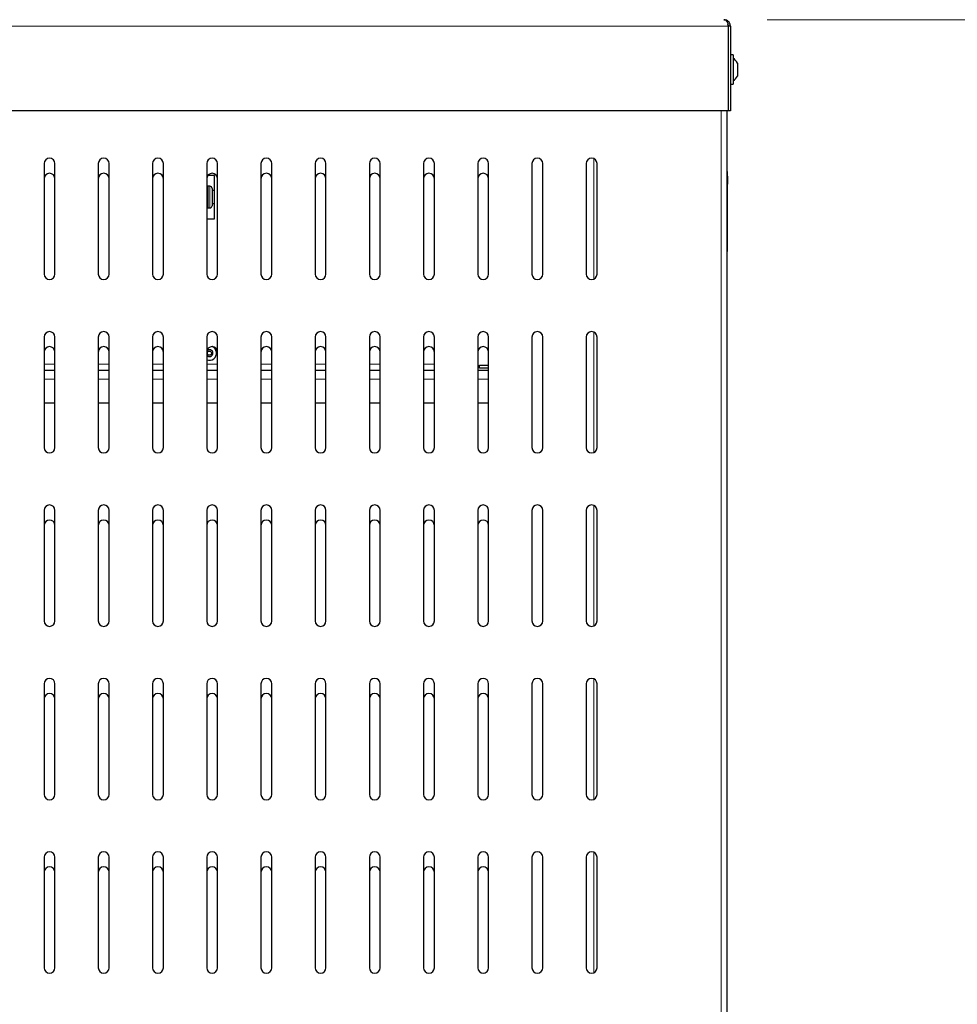
# Model space of a CAD drawing. Units: millimetres. Extents: x 0 to 210, y 0 to 297.
# Drawn here: x 63 to 85, y 249 to 272 of the extents above; entities that cross this region are included whole.
import ezdxf

# ---------------------------------------------------------------- set-up
doc = ezdxf.new("R2010")
doc.units = ezdxf.units.MM
doc.styles.add('SLDTEXTSTYLE0', font='TXT', dxfattribs={"width": 0.75})
doc.dimstyles.new('SLDDIMSTYLE1', dxfattribs={"dimtxt": 3.5, "dimasz": 3.302, "dimexe": 0, "dimexo": 0.0625, "dimgap": 0.875, "dimtad": 1, "dimdec": 0, "dimlfac": 20, "dimrnd": 1e-09, "dimzin": 12, "dimdsep": 46, "dimtxsty": 'SLDTEXTSTYLE0', "dimsah": 1, "dimcen": 0.09, "dimadec": 0, "dimazin": 3, "dimtol": 1, "dimtp": 3, "dimtm": 3, "dimtfac": 1, "dimtdec": 0, "dimtofl": 0, "dimtmove": 0, "dimatfit": 3, "dimfxl": 1, "dimfrac": 2, "dimtolj": 1, "dimarcsym": 0})
doc.dimstyles.new('SLDDIMSTYLE4', dxfattribs={"dimtxt": 3.5, "dimasz": 3.302, "dimexe": 0, "dimexo": 0.0625, "dimgap": 0.875, "dimtad": 1, "dimdec": 0, "dimlfac": 20, "dimrnd": 1e-09, "dimzin": 12, "dimdsep": 46, "dimtxsty": 'SLDTEXTSTYLE0', "dimsah": 1, "dimcen": 0.09, "dimadec": 0, "dimazin": 3, "dimtfac": 1, "dimtdec": 0, "dimtofl": 0, "dimtmove": 0, "dimatfit": 3, "dimfxl": 1, "dimfrac": 2, "dimtolj": 1, "dimtzin": 12, "dimarcsym": 0})

# ---------------------------------------------------------------- blocks, each defined once
blk = doc.blocks.new('_D_1')
at = {"color": 7, "linetype": 'Continuous', "lineweight": 0}
for p, q in [((80.231, 271.846), (99.995, 271.846)), ((98.995, 226.734), (98.995, 271.846)), ((75.781, 226.734), (99.995, 226.734))]:
    blk.add_line(p, q, dxfattribs=at)
at = {"color": 7, "linetype": 'Continuous', "lineweight": 18}
for points in [[(98.995, 271.846), (98.495, 268.544), (99.495, 268.544)], [(98.995, 226.734), (99.495, 230.036), (98.495, 230.036)]]:
    blk.add_solid(points, dxfattribs=at)
at = {"color": 7, "linetype": 'Continuous', "lineweight": 18, "char_height": 3.5, "attachment_point": 1, "rotation": 90, "style": 'SLDTEXTSTYLE0'}
for s, insert in [('±3', (94.484, 251.261)), ('902', (94.484, 242.19))]:
    blk.add_mtext(s, dxfattribs=dict(at, insert=insert))
blk = doc.blocks.new('_D_2')
at = {"color": 7, "linetype": 'Continuous', "lineweight": 0}
for p, q in [((71.556, 273.904), (107.995, 273.904)), ((106.995, 226.734), (106.995, 273.904)), ((75.781, 226.734), (107.995, 226.734))]:
    blk.add_line(p, q, dxfattribs=at)
at = {"color": 7, "linetype": 'Continuous', "lineweight": 18}
for points in [[(106.995, 273.904), (106.495, 270.602), (107.495, 270.602)], [(106.995, 226.734), (107.495, 230.036), (106.495, 230.036)]]:
    blk.add_solid(points, dxfattribs=at)
at = {"color": 7, "linetype": 'Continuous', "lineweight": 18, "char_height": 3.5, "attachment_point": 1, "rotation": 90, "style": 'SLDTEXTSTYLE0'}
for s, insert in [('±3', (102.484, 252.29)), ('943', (102.484, 243.219))]:
    blk.add_mtext(s, dxfattribs=dict(at, insert=insert))
blk = doc.blocks.new('_D_5')
at = {"color": 7, "linetype": 'Continuous', "lineweight": 0}
for p, q in [((40.828, 269.696), (40.828, 207.734)), ((81.056, 234.239), (81.056, 207.734)), ((81.056, 208.734), (40.828, 208.734))]:
    blk.add_line(p, q, dxfattribs=at)
at = {"color": 7, "linetype": 'Continuous', "lineweight": 18}
for points in [[(40.828, 208.734), (44.13, 208.234), (44.13, 209.234)], [(81.056, 208.734), (77.754, 209.234), (77.754, 208.234)]]:
    blk.add_solid(points, dxfattribs=at)
at = {"color": 7, "linetype": 'Continuous', "lineweight": 18, "insert": (57.063, 213.245), "char_height": 3.5, "attachment_point": 1, "style": 'SLDTEXTSTYLE0'}
blk.add_mtext('805', dxfattribs=at)

msp = doc.modelspace()

# ---------------------------------------------------------------- linework, layer by layer
at = {"color": 8, "linetype": 'Continuous', "lineweight": 18}
for p, q in [((79.33019, 271.69601), (44.28089, 271.69601)), ((79.16554, 236.69102), (79.16554, 269.74601)), ((76.23054, 265.86145), (76.23054, 268.64058)), ((79.31554, 268.09194), (79.31054, 268.09194)), ((67.32693, 267.90123), (67.32693, 267.99407)), ((67.32693, 267.64604), (67.32693, 267.79731)), ((67.33776, 267.9882), (67.33776, 267.89763)), ((67.33776, 267.79625), (67.33776, 267.64866)), ((67.38054, 267.50351), (67.38054, 268.00351)), ((67.33776, 267.56156), (67.33776, 267.50454)), ((67.32693, 267.49832), (67.32693, 267.55676)), ((76.23054, 261.86145), (76.23054, 264.64058)), ((63.80554, 263.90351), (63.55554, 263.90351)), ((65.05554, 263.90351), (64.80554, 263.90351)), ((66.30554, 263.90351), (66.05554, 263.90351)), ((67.55554, 263.90351), (67.30554, 263.90351)), ((68.80554, 263.90351), (68.55554, 263.90351)), ((70.05554, 263.90351), (69.80554, 263.90351)), ((71.30554, 263.90351), (71.05554, 263.90351)), ((72.55554, 263.90351), (72.30554, 263.90351)), ((63.80554, 263.55351), (63.55554, 263.55351)), ((65.05554, 263.55351), (64.80554, 263.55351)), ((66.30554, 263.55351), (66.05554, 263.55351)), ((67.55554, 263.55351), (67.30554, 263.55351)), ((68.80554, 263.55351), (68.55554, 263.55351)), ((70.05554, 263.55351), (69.80554, 263.55351)), ((71.30554, 263.55351), (71.05554, 263.55351)), ((72.55554, 263.55351), (72.30554, 263.55351)), ((73.80554, 263.55351), (73.55554, 263.55351)), ((76.23054, 257.86145), (76.23054, 260.64058)), ((76.23054, 253.86145), (76.23054, 256.64058)), ((76.23054, 249.86145), (76.23054, 252.64058))]:
    msp.add_line(p, q, dxfattribs=at)
at = {"color": 7, "linetype": 'Continuous', "lineweight": 25}
for p, q in [((79.33019, 271.69601), (79.33019, 269.74601)), ((79.38054, 271.69601), (79.33054, 271.69601)), ((79.33054, 271.69601), (79.33054, 269.74601)), ((79.38054, 271.69601), (79.38054, 269.74601)), ((79.33054, 270.99601), (79.33019, 270.99625)), ((79.44054, 271.03601), (79.38054, 271.03601)), ((79.44054, 271.03601), (79.44054, 270.35601)), ((79.54554, 270.84601), (79.54554, 270.54601)), ((79.33019, 270.39577), (79.33054, 270.39602)), ((79.38054, 270.35601), (79.44054, 270.35601)), ((79.33019, 269.74601), (44.28089, 269.74601)), ((79.30554, 236.69102), (79.30554, 269.74601)), ((79.38054, 269.74601), (79.33054, 269.74601)), ((63.55554, 268.52601), (63.55554, 265.97601)), ((63.80554, 265.97601), (63.80554, 268.52601)), ((64.80554, 268.52601), (64.80554, 265.97601)), ((65.05554, 265.97601), (65.05554, 268.52601)), ((66.05554, 268.52601), (66.05554, 265.97601)), ((66.30554, 265.97601), (66.30554, 268.52601)), ((67.30554, 268.52601), (67.30554, 265.97601)), ((67.55554, 265.97601), (67.55554, 268.52601)), ((68.55554, 268.52601), (68.55554, 265.97601)), ((68.80554, 265.97601), (68.80554, 268.52601)), ((69.80554, 268.52601), (69.80554, 265.97601)), ((70.05554, 265.97601), (70.05554, 268.52601)), ((71.05554, 268.52601), (71.05554, 265.97601)), ((71.30554, 265.97601), (71.30554, 268.52601)), ((72.30554, 268.52601), (72.30554, 265.97601)), ((72.55554, 265.97601), (72.55554, 268.52601)), ((73.55554, 268.52601), (73.55554, 265.97601)), ((73.80554, 265.97601), (73.80554, 268.52601)), ((74.80554, 268.52601), (74.80554, 265.97601)), ((75.05554, 265.97601), (75.05554, 268.52601)), ((76.05554, 268.52601), (76.05554, 265.97601)), ((76.30554, 265.97601), (76.30554, 268.52601)), ((67.48304, 268.25351), (67.33054, 268.25351)), ((67.48304, 267.25351), (67.48304, 268.25351)), ((79.30554, 268.34601), (79.31054, 268.34601)), ((79.31054, 266.49601), (79.31054, 268.34601)), ((79.31554, 268.24384), (79.31054, 268.24384)), ((67.30821, 268.02017), (67.30554, 268.02017)), ((67.30821, 268.02017), (67.32693, 268.00871)), ((79.31554, 268.24014), (79.31054, 268.24014)), ((79.31554, 268.24014), (79.31054, 268.24014)), ((79.31554, 268.24014), (79.31054, 268.24014)), ((79.31554, 268.05514), (79.31054, 268.05514)), ((79.31554, 268.05144), (79.31054, 268.05144)), ((79.31554, 268.24014), (79.31554, 268.09194)), ((79.31554, 268.24014), (79.31554, 268.24014)), ((79.31554, 268.24014), (79.31554, 268.24014)), ((67.30821, 267.9826), (67.30554, 267.9826)), ((67.32693, 267.99407), (67.30821, 267.9826)), ((67.30821, 267.9826), (67.32693, 267.90123)), ((67.33054, 267.84927), (67.32693, 267.79731)), ((67.38054, 268.00351), (67.33622, 268.00351)), ((67.43054, 267.95351), (67.43054, 267.55351)), ((67.48304, 267.90351), (67.43054, 267.90351)), ((67.30821, 267.71595), (67.30554, 267.71595)), ((67.30821, 267.71595), (67.32693, 267.64604)), ((67.43054, 267.60351), (67.48304, 267.60351)), ((67.30821, 267.48685), (67.30554, 267.48685)), ((67.32693, 267.55676), (67.30821, 267.48685)), ((67.30821, 267.48685), (67.32693, 267.49832)), ((67.33622, 267.50363), (67.3352, 267.50366)), ((67.33622, 267.50351), (67.38054, 267.50351)), ((67.30554, 267.25351), (67.48304, 267.25351)), ((79.30554, 266.49601), (79.31054, 266.49601)), ((63.55554, 264.52601), (63.55554, 261.97601)), ((63.80554, 261.97601), (63.80554, 264.52601)), ((64.80554, 264.52601), (64.80554, 261.97601)), ((65.05554, 261.97601), (65.05554, 264.52601)), ((66.05554, 264.52601), (66.05554, 261.97601)), ((66.30554, 261.97601), (66.30554, 264.52601)), ((67.30554, 264.52601), (67.30554, 261.97601)), ((67.55554, 261.97601), (67.55554, 264.52601)), ((68.55554, 264.52601), (68.55554, 261.97601)), ((68.80554, 261.97601), (68.80554, 264.52601)), ((69.80554, 264.52601), (69.80554, 261.97601)), ((70.05554, 261.97601), (70.05554, 264.52601)), ((71.05554, 264.52601), (71.05554, 261.97601)), ((71.30554, 261.97601), (71.30554, 264.52601)), ((72.30554, 264.52601), (72.30554, 261.97601)), ((72.55554, 261.97601), (72.55554, 264.52601)), ((73.55554, 264.52601), (73.55554, 261.97601)), ((73.80554, 261.97601), (73.80554, 264.52601)), ((74.80554, 264.52601), (74.80554, 261.97601)), ((75.05554, 261.97601), (75.05554, 264.52601)), ((76.05554, 264.52601), (76.05554, 261.97601)), ((76.30554, 261.97601), (76.30554, 264.52601)), ((63.80554, 263.75351), (63.55554, 263.75351)), ((65.05554, 263.75351), (64.80554, 263.75351)), ((66.30554, 263.75351), (66.05554, 263.75351)), ((67.55554, 263.75351), (67.30554, 263.75351)), ((68.80554, 263.75351), (68.55554, 263.75351)), ((70.05554, 263.75351), (69.80554, 263.75351)), ((71.30554, 263.75351), (71.05554, 263.75351)), ((72.55554, 263.75351), (72.30554, 263.75351)), ((73.59341, 263.86336), (73.55554, 263.86336)), ((73.59341, 263.84328), (73.55554, 263.84328)), ((73.80554, 263.75351), (73.55554, 263.75351)), ((73.59341, 263.80388), (73.59341, 263.86638)), ((73.80554, 263.86638), (73.59341, 263.86638)), ((73.80554, 263.80388), (73.59341, 263.80388)), ((63.80554, 263.00351), (63.55554, 263.00351)), ((65.05554, 263.00351), (64.80554, 263.00351)), ((66.30554, 263.00351), (66.05554, 263.00351)), ((67.55554, 263.00351), (67.30554, 263.00351)), ((68.80554, 263.00351), (68.55554, 263.00351)), ((70.05554, 263.00351), (69.80554, 263.00351)), ((71.30554, 263.00351), (71.05554, 263.00351)), ((72.55554, 263.00351), (72.30554, 263.00351)), ((73.80554, 263.00351), (73.55554, 263.00351)), ((63.55554, 260.52601), (63.55554, 257.97601)), ((63.80554, 257.97601), (63.80554, 260.52601)), ((64.80554, 260.52601), (64.80554, 257.97601)), ((65.05554, 257.97601), (65.05554, 260.52601)), ((66.05554, 260.52601), (66.05554, 257.97601)), ((66.30554, 257.97601), (66.30554, 260.52601)), ((67.30554, 260.52601), (67.30554, 257.97601)), ((67.55554, 257.97601), (67.55554, 260.52601)), ((68.55554, 260.52601), (68.55554, 257.97601)), ((68.80554, 257.97601), (68.80554, 260.52601)), ((69.80554, 260.52601), (69.80554, 257.97601)), ((70.05554, 257.97601), (70.05554, 260.52601)), ((71.05554, 260.52601), (71.05554, 257.97601)), ((71.30554, 257.97601), (71.30554, 260.52601)), ((72.30554, 260.52601), (72.30554, 257.97601)), ((72.55554, 257.97601), (72.55554, 260.52601)), ((73.55554, 260.52601), (73.55554, 257.97601)), ((73.80554, 257.97601), (73.80554, 260.52601)), ((74.80554, 260.52601), (74.80554, 257.97601)), ((75.05554, 257.97601), (75.05554, 260.52601)), ((76.05554, 260.52601), (76.05554, 257.97601)), ((76.30554, 257.97601), (76.30554, 260.52601)), ((63.55554, 256.52601), (63.55554, 253.97601)), ((63.80554, 253.97601), (63.80554, 256.52601)), ((64.80554, 256.52601), (64.80554, 253.97601)), ((65.05554, 253.97601), (65.05554, 256.52601)), ((66.05554, 256.52601), (66.05554, 253.97601)), ((66.30554, 253.97601), (66.30554, 256.52601)), ((67.30554, 256.52601), (67.30554, 253.97601)), ((67.55554, 253.97601), (67.55554, 256.52601)), ((68.55554, 256.52601), (68.55554, 253.97601)), ((68.80554, 253.97601), (68.80554, 256.52601)), ((69.80554, 256.52601), (69.80554, 253.97601)), ((70.05554, 253.97601), (70.05554, 256.52601)), ((71.05554, 256.52601), (71.05554, 253.97601)), ((71.30554, 253.97601), (71.30554, 256.52601)), ((72.30554, 256.52601), (72.30554, 253.97601)), ((72.55554, 253.97601), (72.55554, 256.52601)), ((73.55554, 256.52601), (73.55554, 253.97601)), ((73.80554, 253.97601), (73.80554, 256.52601)), ((74.80554, 256.52601), (74.80554, 253.97601)), ((75.05554, 253.97601), (75.05554, 256.52601)), ((76.05554, 256.52601), (76.05554, 253.97601)), ((76.30554, 253.97601), (76.30554, 256.52601)), ((63.55554, 252.52601), (63.55554, 249.97601)), ((63.80554, 249.97601), (63.80554, 252.52601)), ((64.80554, 252.52601), (64.80554, 249.97601)), ((65.05554, 249.97601), (65.05554, 252.52601)), ((66.05554, 252.52601), (66.05554, 249.97601)), ((66.30554, 249.97601), (66.30554, 252.52601)), ((67.30554, 252.52601), (67.30554, 249.97601)), ((67.55554, 249.97601), (67.55554, 252.52601)), ((68.55554, 252.52601), (68.55554, 249.97601)), ((68.80554, 249.97601), (68.80554, 252.52601)), ((69.80554, 252.52601), (69.80554, 249.97601)), ((70.05554, 249.97601), (70.05554, 252.52601)), ((71.05554, 252.52601), (71.05554, 249.97601)), ((71.30554, 249.97601), (71.30554, 252.52601)), ((72.30554, 252.52601), (72.30554, 249.97601)), ((72.55554, 249.97601), (72.55554, 252.52601)), ((73.55554, 252.52601), (73.55554, 249.97601)), ((73.80554, 249.97601), (73.80554, 252.52601)), ((74.80554, 252.52601), (74.80554, 249.97601)), ((75.05554, 249.97601), (75.05554, 252.52601)), ((76.05554, 252.52601), (76.05554, 249.97601)), ((76.30554, 249.97601), (76.30554, 252.52601))]:
    msp.add_line(p, q, dxfattribs=at)
msp.add_circle((67.36804, 264.15351), 0.048, dxfattribs=at)
for centre, radius, start, end in [((79.27711, 270.69601), 0.3075, 29.196404, 57.893865), ((79.27711, 270.69601), 0.3075, 302.106135, 330.803596), ((63.68054, 268.52601), 0.125, 0, 180), ((64.93054, 268.52601), 0.125, 0, 180), ((66.18054, 268.52601), 0.125, 0, 180), ((67.43054, 268.52601), 0.125, 0, 180), ((68.68054, 268.52601), 0.125, 0, 180), ((69.93054, 268.52601), 0.125, 0, 180), ((71.18054, 268.52601), 0.125, 0, 180), ((72.43054, 268.52601), 0.125, 0, 180), ((73.68054, 268.52601), 0.125, 0, 180), ((74.93054, 268.52601), 0.125, 0, 180), ((76.18054, 268.52601), 0.125, 0, 180), ((63.68054, 268.17851), 0.125, 0, 180), ((64.93054, 268.17851), 0.125, 0, 180), ((66.18054, 268.17851), 0.125, 0, 180), ((67.43054, 268.17851), 0.125, 0, 180), ((68.68054, 268.17851), 0.125, 0, 180), ((69.93054, 268.17851), 0.125, 0, 180), ((71.18054, 268.17851), 0.125, 0, 180), ((72.43054, 268.17851), 0.125, 0, 180), ((73.68054, 268.17851), 0.125, 0, 180), ((67.38054, 267.95351), 0.05, 0, 90), ((67.33775, 267.49203), 0.01251, 89.955577, 149.839758), ((67.38054, 267.55351), 0.05, 270, 0), ((63.68054, 265.97601), 0.125, 180, 0), ((64.93054, 265.97601), 0.125, 180, 0), ((66.18054, 265.97601), 0.125, 180, 0), ((67.43054, 265.97601), 0.125, 180, 0), ((68.68054, 265.97601), 0.125, 180, 0), ((69.93054, 265.97601), 0.125, 180, 0), ((71.18054, 265.97601), 0.125, 180, 0), ((72.43054, 265.97601), 0.125, 180, 0), ((73.68054, 265.97601), 0.125, 180, 0), ((74.93054, 265.97601), 0.125, 180, 0), ((76.18054, 265.97601), 0.125, 180, 0), ((63.68054, 264.52601), 0.125, 0, 180), ((64.93054, 264.52601), 0.125, 0, 180), ((66.18054, 264.52601), 0.125, 0, 180), ((67.43054, 264.52601), 0.125, 0, 180), ((68.68054, 264.52601), 0.125, 0, 180), ((69.93054, 264.52601), 0.125, 0, 180), ((71.18054, 264.52601), 0.125, 0, 180), ((72.43054, 264.52601), 0.125, 0, 180), ((73.68054, 264.52601), 0.125, 0, 180), ((74.93054, 264.52601), 0.125, 0, 180), ((76.18054, 264.52601), 0.125, 0, 180), ((63.68054, 264.17851), 0.125, 0, 180), ((64.93054, 264.17851), 0.125, 0, 180), ((66.18054, 264.17851), 0.125, 0, 180), ((67.36804, 264.15351), 0.1625, 247.380135, 67.380143), ((67.43054, 264.17851), 0.125, 0, 180), ((67.36804, 264.15351), 0.08, 218.624833, 137.637861), ((68.68054, 264.17851), 0.125, 0, 180), ((69.93054, 264.17851), 0.125, 0, 180), ((71.18054, 264.17851), 0.125, 0, 180), ((72.43054, 264.17851), 0.125, 0, 180), ((73.68054, 264.17851), 0.125, 0, 180), ((63.68054, 261.97601), 0.125, 180, 0), ((64.93054, 261.97601), 0.125, 180, 0), ((66.18054, 261.97601), 0.125, 180, 0), ((67.43054, 261.97601), 0.125, 180, 0), ((68.68054, 261.97601), 0.125, 180, 0), ((69.93054, 261.97601), 0.125, 180, 0), ((71.18054, 261.97601), 0.125, 180, 0), ((72.43054, 261.97601), 0.125, 180, 0), ((73.68054, 261.97601), 0.125, 180, 0), ((74.93054, 261.97601), 0.125, 180, 0), ((76.18054, 261.97601), 0.125, 180, 0), ((63.68054, 260.52601), 0.125, 0, 180), ((64.93054, 260.52601), 0.125, 0, 180), ((66.18054, 260.52601), 0.125, 0, 180), ((67.43054, 260.52601), 0.125, 0, 180), ((68.68054, 260.52601), 0.125, 0, 180), ((69.93054, 260.52601), 0.125, 0, 180), ((71.18054, 260.52601), 0.125, 0, 180), ((72.43054, 260.52601), 0.125, 0, 180), ((73.68054, 260.52601), 0.125, 0, 180), ((74.93054, 260.52601), 0.125, 0, 180), ((76.18054, 260.52601), 0.125, 0, 180), ((63.68054, 260.17851), 0.125, 0, 180), ((64.93054, 260.17851), 0.125, 0, 180), ((66.18054, 260.17851), 0.125, 0, 180), ((67.43054, 260.17851), 0.125, 0, 180), ((68.68054, 260.17851), 0.125, 0, 180), ((69.93054, 260.17851), 0.125, 0, 180), ((71.18054, 260.17851), 0.125, 0, 180), ((72.43054, 260.17851), 0.125, 0, 180), ((73.68054, 260.17851), 0.125, 0, 180), ((63.68054, 257.97601), 0.125, 180, 0), ((64.93054, 257.97601), 0.125, 180, 0), ((66.18054, 257.97601), 0.125, 180, 0), ((67.43054, 257.97601), 0.125, 180, 0), ((68.68054, 257.97601), 0.125, 180, 0), ((69.93054, 257.97601), 0.125, 180, 0), ((71.18054, 257.97601), 0.125, 180, 0), ((72.43054, 257.97601), 0.125, 180, 0), ((73.68054, 257.97601), 0.125, 180, 0), ((74.93054, 257.97601), 0.125, 180, 0), ((76.18054, 257.97601), 0.125, 180, 0), ((63.68054, 256.52601), 0.125, 0, 180), ((64.93054, 256.52601), 0.125, 0, 180), ((66.18054, 256.52601), 0.125, 0, 180), ((67.43054, 256.52601), 0.125, 0, 180), ((68.68054, 256.52601), 0.125, 0, 180), ((69.93054, 256.52601), 0.125, 0, 180), ((71.18054, 256.52601), 0.125, 0, 180), ((72.43054, 256.52601), 0.125, 0, 180), ((73.68054, 256.52601), 0.125, 0, 180), ((74.93054, 256.52601), 0.125, 0, 180), ((76.18054, 256.52601), 0.125, 0, 180), ((63.68054, 256.17851), 0.125, 0, 180), ((64.93054, 256.17851), 0.125, 0, 180), ((66.18054, 256.17851), 0.125, 0, 180), ((67.43054, 256.17851), 0.125, 0, 180), ((68.68054, 256.17851), 0.125, 0, 180), ((69.93054, 256.17851), 0.125, 0, 180), ((71.18054, 256.17851), 0.125, 0, 180), ((72.43054, 256.17851), 0.125, 0, 180), ((73.68054, 256.17851), 0.125, 0, 180), ((63.68054, 253.97601), 0.125, 180, 0), ((64.93054, 253.97601), 0.125, 180, 0), ((66.18054, 253.97601), 0.125, 180, 0), ((67.43054, 253.97601), 0.125, 180, 0), ((68.68054, 253.97601), 0.125, 180, 0), ((69.93054, 253.97601), 0.125, 180, 0), ((71.18054, 253.97601), 0.125, 180, 0), ((72.43054, 253.97601), 0.125, 180, 0), ((73.68054, 253.97601), 0.125, 180, 0), ((74.93054, 253.97601), 0.125, 180, 0), ((76.18054, 253.97601), 0.125, 180, 0), ((63.68054, 252.52601), 0.125, 0, 180), ((64.93054, 252.52601), 0.125, 0, 180), ((66.18054, 252.52601), 0.125, 0, 180), ((67.43054, 252.52601), 0.125, 0, 180), ((68.68054, 252.52601), 0.125, 0, 180), ((69.93054, 252.52601), 0.125, 0, 180), ((71.18054, 252.52601), 0.125, 0, 180), ((72.43054, 252.52601), 0.125, 0, 180), ((73.68054, 252.52601), 0.125, 0, 180), ((74.93054, 252.52601), 0.125, 0, 180), ((76.18054, 252.52601), 0.125, 0, 180), ((63.68054, 252.17851), 0.125, 0, 180), ((64.93054, 252.17851), 0.125, 0, 180), ((66.18054, 252.17851), 0.125, 0, 180), ((67.43054, 252.17851), 0.125, 0, 180), ((68.68054, 252.17851), 0.125, 0, 180), ((69.93054, 252.17851), 0.125, 0, 180), ((71.18054, 252.17851), 0.125, 0, 180), ((72.43054, 252.17851), 0.125, 0, 180), ((73.68054, 252.17851), 0.125, 0, 180), ((63.68054, 249.97601), 0.125, 180, 0), ((64.93054, 249.97601), 0.125, 180, 0), ((66.18054, 249.97601), 0.125, 180, 0), ((67.43054, 249.97601), 0.125, 180, 0), ((68.68054, 249.97601), 0.125, 180, 0), ((69.93054, 249.97601), 0.125, 180, 0), ((71.18054, 249.97601), 0.125, 180, 0), ((72.43054, 249.97601), 0.125, 180, 0), ((73.68054, 249.97601), 0.125, 180, 0), ((74.93054, 249.97601), 0.125, 180, 0), ((76.18054, 249.97601), 0.125, 180, 0)]:
    msp.add_arc(centre, radius, start, end, dxfattribs=at)
at = {"color": 8, "linetype": 'Continuous', "lineweight": 18}
for centre, radius, start, end in [((67.33762, 268.00086), 0.01266, 212.452138, 270.633699), ((67.33697, 267.91333), 0.01572, 230.3107, 272.871473), ((67.33661, 267.84002), 0.04379, 257.229398, 271.498019), ((67.33679, 267.62901), 0.01967, 87.168501, 120.055027), ((67.33727, 267.54804), 0.01353, 87.949062, 139.865956)]:
    msp.add_arc(centre, radius, start, end, dxfattribs=at)
at = {"color": 7, "linetype": 'Continuous', "lineweight": 25}
for points, knots in [([(79.23054, 271.84601), (79.24429, 271.84335), (79.26626, 271.8391), (79.29775, 271.81135), (79.31265, 271.77742), (79.32301, 271.73644), (79.32768, 271.71015), (79.33019, 271.69601)], [0, 0, 0, 0, 0.29576116, 0.47279083, 0.69027471, 0.83348034, 1, 1, 1, 1]), ([(79.38054, 271.69601), (79.37888, 271.71292), (79.37555, 271.74675), (79.34967, 271.79127), (79.31095, 271.82619), (79.26968, 271.84362), (79.24057, 271.8454), (79.23054, 271.84601)], [0, 0, 0, 0, 0.198851373, 0.398076959, 0.597367947, 0.861324478, 1, 1, 1, 1]), ([(79.33054, 271.69601), (79.33016, 271.70781), (79.32973, 271.72076), (79.32387, 271.73108), (79.32335, 271.73199)], [0, 0, 0, 0, 0.91184206, 1, 1, 1, 1]), ([(79.31554, 268.09194), (79.31554, 268.08662), (79.31554, 268.076), (79.31554, 268.06405), (79.31554, 268.05652), (79.31554, 268.05561), (79.31554, 268.05514)], [0, 0, 0, 0, 0.27654693, 0.55190759, 0.771481, 1, 1, 1, 1]), ([(67.32693, 267.79731), (67.32378, 267.77914), (67.31902, 267.75171), (67.31094, 267.72497), (67.30821, 267.71595)], [0, 0, 0, 0, 0.662668575, 1, 1, 1, 1]), ([(67.32693, 268.00871), (67.32798, 268.00749), (67.33007, 268.00506), (67.33038, 268.00261), (67.33054, 268.00139)], [0, 0, 0, 0, 0.49901875, 1, 1, 1, 1]), ([(67.33054, 268.00139), (67.33052, 268.00094), (67.33043, 267.9995), (67.32951, 267.99705), (67.32779, 267.99506), (67.32693, 267.99407)], [0, 0, 0, 0, 0.18193701, 0.59042242, 1, 1, 1, 1]), ([(67.32693, 267.90123), (67.3278, 267.89425), (67.32995, 267.87699), (67.33032, 267.85961), (67.33054, 267.84927)], [0, 0, 0, 0, 0.4048215, 1, 1, 1, 1]), ([(67.33622, 268.00339), (67.33591, 268.00341), (67.33517, 268.00346), (67.33321, 268.00276), (67.33154, 268.00195), (67.33059, 268.00142), (67.33054, 268.00139)], [0, 0, 0, 0, 0.25789594, 0.61763792, 0.97865878, 1, 1, 1, 1]), ([(67.32693, 267.64604), (67.32798, 267.63864), (67.33007, 267.6238), (67.33038, 267.60888), (67.33054, 267.6014)], [0, 0, 0, 0, 0.49901875, 1, 1, 1, 1]), ([(67.33054, 267.6014), (67.33052, 267.59869), (67.33043, 267.58988), (67.32951, 267.57496), (67.32779, 267.56283), (67.32693, 267.55676)], [0, 0, 0, 0, 0.18193701, 0.59042242, 1, 1, 1, 1])]:
    msp.add_open_spline(points, degree=3, knots=knots, dxfattribs=at)
at = {"color": 8, "linetype": 'Continuous', "lineweight": 18}
for points, knots in [([(67.33054, 268.00139), (67.33059, 268.00136), (67.33242, 268.00031), (67.33623, 267.99717), (67.33721, 267.99145), (67.33776, 267.9882)], [0, 0, 0, 0, 0.01266071, 0.44007042, 1, 1, 1, 1]), ([(67.33776, 267.89763), (67.33762, 267.89333), (67.33733, 267.88469), (67.3355, 267.87224), (67.33324, 267.86062), (67.33153, 267.85329), (67.33059, 267.84949), (67.33054, 267.84927)], [0, 0, 0, 0, 0.27865562, 0.56011918, 0.77335558, 0.98735003, 1, 1, 1, 1]), ([(67.33054, 267.84927), (67.33059, 267.84906), (67.33242, 267.84168), (67.33623, 267.82448), (67.33721, 267.80646), (67.33776, 267.79625)], [0, 0, 0, 0, 0.01266071, 0.44007042, 1, 1, 1, 1]), ([(67.33776, 267.64866), (67.33762, 267.64399), (67.33733, 267.63459), (67.3355, 267.62223), (67.33324, 267.61134), (67.33153, 267.60485), (67.33059, 267.60158), (67.33054, 267.6014)], [0, 0, 0, 0, 0.27865562, 0.56011918, 0.77335558, 0.98735003, 1, 1, 1, 1]), ([(67.33054, 267.6014), (67.33059, 267.60122), (67.33242, 267.59488), (67.33623, 267.58082), (67.33721, 267.56853), (67.33776, 267.56156)], [0, 0, 0, 0, 0.012660706, 0.44007042, 1, 1, 1, 1]), ([(67.33776, 267.50454), (67.33766, 267.50412), (67.33752, 267.50351), (67.33653, 267.5036), (67.33622, 267.50363)], [0, 0, 0, 0, 0.68423416, 1, 1, 1, 1])]:
    msp.add_open_spline(points, degree=3, knots=knots, dxfattribs=at)

# ---------------------------------------------------------------- dimensions: what is measured, and where the dimension line sits
at = {"color": 7, "linetype": 'Continuous', "lineweight": 18}
for base, p1, p2, angle, dimstyle, picture, middle in [((106.99547, 273.90351), (74.78054, 226.73351), (70.55554, 273.90351), 90, 'SLDDIMSTYLE1', '_D_2', (106.99547, 250.31851)), ((98.99547, 271.84601), (74.78054, 226.73351), (79.23054, 271.84601), 90, 'SLDDIMSTYLE1', '_D_1', (98.99547, 249.28976)), ((40.8278, 208.73351), (81.05554, 235.23932), (40.8278, 270.69601), 0, 'SLDDIMSTYLE4', '_D_5', (60.94167, 208.73351))]:
    dim = msp.add_linear_dim(base=base, p1=p1, p2=p2, angle=angle, dimstyle=dimstyle, dxfattribs=at)
    dim.commit()
    dim.dimension.update_dxf_attribs({"geometry": picture, "text_midpoint": middle, "dimtype": 160})

doc.saveas('drawing.dxf')
